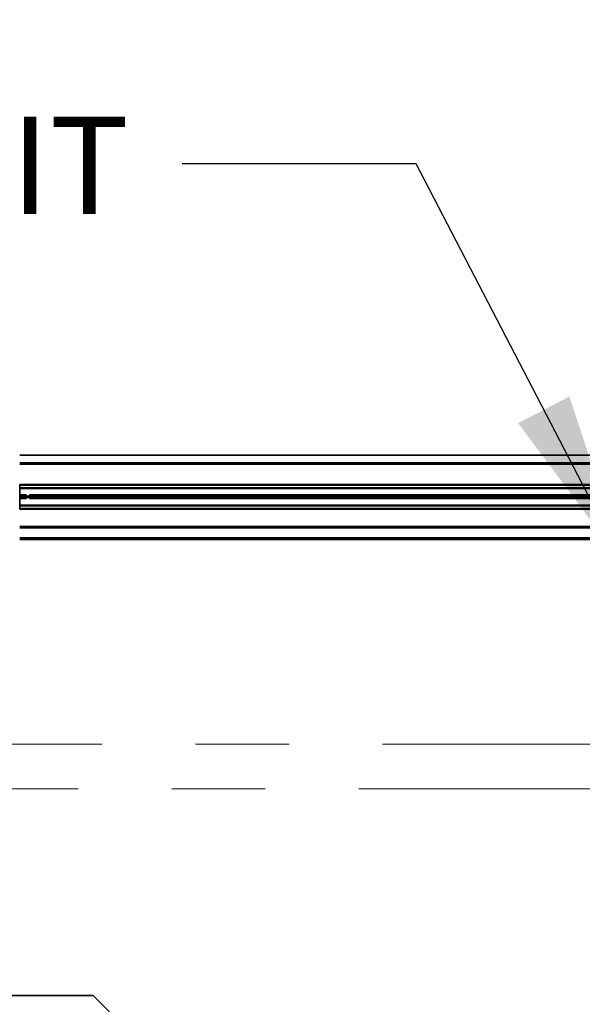
# Model space of a CAD drawing. Units: inches. Extents: x 0.3 to 16.8, y 0.2 to 10.8.
# Drawn here: x 11.4 to 12, y 5.8 to 6.9 of the extents above; entities that cross this region are included whole.
import ezdxf

# ---------------------------------------------------------------- set-up
doc = ezdxf.new("R2010")
doc.units = ezdxf.units.IN
doc.header["$MEASUREMENT"] = 0
doc.linetypes.add('SLD-Phantom', pattern=[0.5, 0.25, -0.05, 0.05, -0.05, 0.05, -0.05])
doc.linetypes.add('SLD-Solid', pattern=[0])
doc.layers.add('LAYER_1', color=7, linetype='SLD-Solid', lineweight=35)
doc.styles.add('SLDTEXTSTYLE0', font='ARIAL.TTF', dxfattribs={"width": 0.948})
doc.styles.add('SLDTEXTSTYLE1', font='ARIALBD.TTF', dxfattribs={"width": 0.948})
doc.styles.get("Standard").update_dxf_attribs({"font": 'ARIAL.TTF'})
doc.dimstyles.new('SLDDIMSTYLE0', dxfattribs={"dimtxt": 0.121338, "dimasz": 0.188, "dimexe": 0, "dimexo": 0.0625, "dimgap": 0.030334, "dimtad": 0, "dimtih": 1, "dimtoh": 1, "dimdec": 1, "dimlfac": 90, "dimrnd": 1e-09, "dimzin": 12, "dimdsep": 46, "dimtxsty": 'SLDTEXTSTYLE1', "dimsah": 1, "dimcen": 0.09, "dimadec": 0, "dimazin": 3, "dimtfac": 1, "dimtdec": 1, "dimtofl": 0, "dimtmove": 0, "dimatfit": 3, "dimfxl": 1, "dimfrac": 2, "dimtolj": 1, "dimtzin": 12, "dimarcsym": 0})
doc.dimstyles.new('SLDDIMSTYLE1', dxfattribs={"dimtxt": 0.101115, "dimasz": 0.188, "dimexe": 0, "dimexo": 0.0625, "dimgap": 0.025279, "dimtad": 0, "dimtih": 1, "dimtoh": 1, "dimdec": 1, "dimlfac": 90, "dimrnd": 1e-09, "dimzin": 12, "dimdsep": 46, "dimtxsty": 'SLDTEXTSTYLE0', "dimsah": 1, "dimcen": 0.09, "dimadec": 0, "dimazin": 3, "dimtfac": 1, "dimtdec": 1, "dimtmove": 0, "dimatfit": 0, "dimfxl": 1, "dimfrac": 2, "dimtolj": 1, "dimtzin": 12, "dimarcsym": 0})
doc.dimstyles.new('SLDDIMSTYLE2', dxfattribs={"dimtxt": 0.101115, "dimasz": 0.188, "dimexe": 0, "dimexo": 0.0625, "dimgap": 0.025279, "dimtad": 0, "dimtih": 1, "dimtoh": 1, "dimdec": 1, "dimlfac": 90, "dimrnd": 1e-09, "dimzin": 4, "dimdsep": 46, "dimtxsty": 'SLDTEXTSTYLE0', "dimsah": 1, "dimcen": 0.09, "dimadec": 0, "dimazin": 1, "dimtfac": 1, "dimtdec": 1, "dimtofl": 0, "dimtmove": 0, "dimatfit": 3, "dimfxl": 1, "dimfrac": 2, "dimtolj": 1, "dimtzin": 12, "dimarcsym": 0})
doc.dimstyles.new('SLDDIMSTYLE6', dxfattribs={"dimtxt": 0.18, "dimasz": 0.188, "dimexe": 0, "dimexo": 0.0625, "dimgap": 0, "dimtad": 0, "dimtih": 1, "dimtoh": 1, "dimdec": 0, "dimrnd": 1e-09, "dimzin": 0, "dimdsep": 46, "dimtxsty": 'Standard', "dimsah": 1, "dimcen": 0.09, "dimadec": 0, "dimazin": 0, "dimtfac": 0.188, "dimtdec": 0, "dimtofl": 0, "dimtmove": 0, "dimatfit": 3, "dimfxl": 1, "dimfrac": 2, "dimtolj": 1, "dimtzin": 0, "dimarcsym": 0})

# ---------------------------------------------------------------- blocks, each defined once
blk = doc.blocks.new('_D_2')
at = {"layer": 'LAYER_1', "color": 7}
for p, q in [((12.1664, 6.2953), (12.1664, 3.6299)), ((12.6878, 3.839), (12.653, 3.839)), ((12.653, 3.839), (12.653, 3.6837)), ((12.9193, 3.839), (12.954, 3.839)), ((12.954, 3.839), (12.954, 3.6837)), ((12.0513, 3.6919), (11.7393, 3.6919)), ((12.1664, 3.6919), (12.5566, 3.6919)), ((12.653, 3.6837), (12.6878, 3.6837)), ((12.954, 3.6837), (12.9193, 3.6837))]:
    blk.add_line(p, q, dxfattribs=at)
for points in [[(12.0513, 3.6919), (11.8633, 3.7229), (11.8633, 3.6609)], [(12.1664, 3.6919), (12.3544, 3.6609), (12.3544, 3.7229)]]:
    blk.add_solid(points, dxfattribs=at)
at = {"layer": 'LAYER_1', "color": 7, "char_height": 0.10417, "attachment_point": 1, "style": 'SLDTEXTSTYLE0'}
for s, insert in [('263', (12.6878, 3.818)), ('10.4', (12.6685, 3.656))]:
    blk.add_mtext(s, dxfattribs=dict(at, insert=insert))
blk = doc.blocks.new('_D_3')
at = {"layer": 'LAYER_1', "color": 7}
for p, q in [((6.777, 6.2953), (6.777, 3.1973)), ((12.1664, 6.2953), (12.1664, 3.1973)), ((6.777, 3.2593), (9.3699, 3.2593)), ((12.1664, 3.2593), (9.4902, 3.2593))]:
    blk.add_line(p, q, dxfattribs=at)
for points in [[(6.777, 3.2593), (6.965, 3.2283), (6.965, 3.2903)], [(12.1664, 3.2593), (11.9784, 3.2903), (11.9784, 3.2283)]]:
    blk.add_solid(points, dxfattribs=at)
at = {"layer": 'LAYER_1', "color": 7, "insert": (9.3699, 3.3272), "char_height": 0.125, "attachment_point": 1, "style": 'SLDTEXTSTYLE0'}
blk.add_mtext('A', dxfattribs=at)
blk = doc.blocks.new('_D_9')
at = {"layer": 'LAYER_1', "color": 7}
for p, q in [((12.1902, 8.3449), (0.6292, 8.3449)), ((0.6912, 8.3449), (0.6912, 7.4377)), ((0.5369, 7.4145), (0.5021, 7.4145)), ((0.5021, 7.4145), (0.5021, 7.2593)), ((0.8455, 7.4145), (0.8802, 7.4145)), ((0.8802, 7.4145), (0.8802, 7.2593)), ((0.5021, 7.2593), (0.5369, 7.2593)), ((0.8802, 7.2593), (0.8455, 7.2593)), ((0.6912, 6.3453), (0.6912, 7.0972)), ((3.0262, 6.3453), (0.6292, 6.3453))]:
    blk.add_line(p, q, dxfattribs=at)
for points in [[(0.6912, 8.3449), (0.6602, 8.1569), (0.7222, 8.1569)], [(0.6912, 6.3453), (0.7222, 6.5333), (0.6602, 6.5333)]]:
    blk.add_solid(points, dxfattribs=at)
at = {"layer": 'LAYER_1', "color": 7, "char_height": 0.10417, "attachment_point": 1, "style": 'SLDTEXTSTYLE0'}
for s, insert in [('4571', (0.5369, 7.3935)), ('180.0', (0.5176, 7.2315))]:
    blk.add_mtext(s, dxfattribs=dict(at, insert=insert))

msp = doc.modelspace()

# ---------------------------------------------------------------- linework, layer by layer
at = {"color": 7, "linetype": 'SLD-Solid', "lineweight": 35}
for p, q in [((12.1473, 6.3895), (11.3737, 6.3895)), ((12.1492, 6.3811), (11.3737, 6.3811)), ((12.1492, 6.3808), (11.3737, 6.3808)), ((12.1494, 6.3799), (11.3737, 6.3799)), ((12.1532, 6.358), (11.3737, 6.358)), ((11.3737, 6.358), (11.3737, 6.3573)), ((11.3737, 6.3573), (11.3737, 6.3544)), ((12.1532, 6.3573), (11.3737, 6.3573)), ((11.3737, 6.3544), (11.3737, 6.3537)), ((12.1532, 6.3544), (11.3737, 6.3544)), ((11.3737, 6.3537), (11.3737, 6.3469)), ((12.1532, 6.3537), (11.3737, 6.3537)), ((11.3807, 6.3469), (11.3737, 6.3469)), ((11.3737, 6.3469), (11.3737, 6.3456)), ((11.3737, 6.3456), (11.3737, 6.3455)), ((11.3807, 6.3456), (11.3737, 6.3456)), ((11.3737, 6.3443), (11.3737, 6.3455)), ((11.3737, 6.3443), (11.3737, 6.3442)), ((11.3807, 6.3442), (11.3737, 6.3442)), ((11.3737, 6.3442), (11.3737, 6.3429)), ((11.3807, 6.3429), (11.3737, 6.3429)), ((11.3737, 6.3429), (11.3737, 6.336)), ((11.3807, 6.3456), (11.3807, 6.3469)), ((11.3807, 6.3455), (11.3807, 6.3456)), ((11.3825, 6.3455), (11.3807, 6.3455)), ((11.3807, 6.3443), (11.3825, 6.3443)), ((11.3807, 6.3442), (11.3807, 6.3443)), ((11.3807, 6.3429), (11.3807, 6.3442)), ((11.3843, 6.3455), (11.3825, 6.3455)), ((11.3825, 6.3443), (11.3843, 6.3443)), ((11.3843, 6.3469), (11.3843, 6.3456)), ((12.1532, 6.3469), (11.3843, 6.3469)), ((11.3843, 6.3456), (11.3843, 6.3455)), ((12.1532, 6.3456), (11.3843, 6.3456)), ((11.3843, 6.3443), (11.3843, 6.3442)), ((11.3843, 6.3442), (11.3843, 6.3429)), ((12.1532, 6.3442), (11.3843, 6.3442)), ((12.1532, 6.3429), (11.3843, 6.3429)), ((11.3846, 6.3453), (11.3846, 6.3453)), ((11.3846, 6.3445), (11.3846, 6.3453)), ((11.3846, 6.3453), (11.3846, 6.3445)), ((11.3846, 6.3445), (11.3846, 6.3445)), ((11.3956, 6.3443), (11.3956, 6.3455)), ((11.4065, 6.3453), (11.4065, 6.3453)), ((11.4065, 6.3445), (11.4065, 6.3453)), ((11.4065, 6.3453), (11.4065, 6.3445)), ((11.4065, 6.3445), (11.4065, 6.3445)), ((11.4175, 6.3443), (11.4175, 6.3455)), ((11.4284, 6.3453), (11.4284, 6.3453)), ((11.4284, 6.3445), (11.4284, 6.3453)), ((11.4284, 6.3453), (11.4284, 6.3445)), ((11.4284, 6.3445), (11.4284, 6.3445)), ((11.4393, 6.3443), (11.4393, 6.3455)), ((11.4503, 6.3453), (11.4503, 6.3453)), ((11.4503, 6.3445), (11.4503, 6.3453)), ((11.4503, 6.3453), (11.4503, 6.3445)), ((11.4503, 6.3445), (11.4503, 6.3445)), ((11.4612, 6.3443), (11.4612, 6.3455)), ((11.4721, 6.3453), (11.4721, 6.3453)), ((11.4721, 6.3445), (11.4721, 6.3453)), ((11.4721, 6.3453), (11.4721, 6.3445)), ((11.4721, 6.3445), (11.4721, 6.3445)), ((11.4831, 6.3443), (11.4831, 6.3455)), ((11.494, 6.3453), (11.494, 6.3453)), ((11.494, 6.3445), (11.494, 6.3453)), ((11.494, 6.3453), (11.494, 6.3445)), ((11.494, 6.3445), (11.494, 6.3445)), ((11.5049, 6.3443), (11.5049, 6.3455)), ((11.5159, 6.3453), (11.5159, 6.3453)), ((11.5159, 6.3445), (11.5159, 6.3453)), ((11.5159, 6.3453), (11.5159, 6.3445)), ((11.5159, 6.3445), (11.5159, 6.3445)), ((11.5268, 6.3443), (11.5268, 6.3455)), ((11.5377, 6.3453), (11.5377, 6.3453)), ((11.5377, 6.3445), (11.5377, 6.3453)), ((11.5377, 6.3453), (11.5377, 6.3445)), ((11.5377, 6.3445), (11.5377, 6.3445)), ((11.5487, 6.3443), (11.5487, 6.3455)), ((11.5596, 6.3453), (11.5596, 6.3453)), ((11.5596, 6.3453), (11.5596, 6.3445)), ((11.5596, 6.3445), (11.5596, 6.3453)), ((11.5596, 6.3445), (11.5596, 6.3445)), ((11.5706, 6.3443), (11.5706, 6.3455)), ((11.5815, 6.3453), (11.5815, 6.3453)), ((11.5815, 6.3445), (11.5815, 6.3453)), ((11.5815, 6.3453), (11.5815, 6.3445)), ((11.5815, 6.3445), (11.5815, 6.3445)), ((11.5924, 6.3443), (11.5924, 6.3455)), ((11.6034, 6.3453), (11.6034, 6.3453)), ((11.6034, 6.3445), (11.6034, 6.3453)), ((11.6034, 6.3453), (11.6034, 6.3445)), ((11.6034, 6.3445), (11.6034, 6.3445)), ((11.6143, 6.3443), (11.6143, 6.3455)), ((11.6252, 6.3453), (11.6252, 6.3453)), ((11.6252, 6.3445), (11.6252, 6.3453)), ((11.6252, 6.3453), (11.6252, 6.3445)), ((11.6252, 6.3445), (11.6252, 6.3445)), ((11.6362, 6.3443), (11.6362, 6.3455)), ((11.6471, 6.3453), (11.6471, 6.3453)), ((11.6471, 6.3445), (11.6471, 6.3453)), ((11.6471, 6.3453), (11.6471, 6.3445)), ((11.6471, 6.3445), (11.6471, 6.3445)), ((11.658, 6.3443), (11.658, 6.3455)), ((11.669, 6.3453), (11.669, 6.3453)), ((11.669, 6.3445), (11.669, 6.3453)), ((11.669, 6.3453), (11.669, 6.3445)), ((11.669, 6.3445), (11.669, 6.3445)), ((11.6799, 6.3443), (11.6799, 6.3455)), ((11.6909, 6.3453), (11.6909, 6.3453)), ((11.6909, 6.3445), (11.6909, 6.3453)), ((11.6909, 6.3453), (11.6909, 6.3445)), ((11.6909, 6.3445), (11.6909, 6.3445)), ((11.7018, 6.3443), (11.7018, 6.3455)), ((11.7127, 6.3453), (11.7127, 6.3453)), ((11.7127, 6.3445), (11.7127, 6.3453)), ((11.7127, 6.3453), (11.7127, 6.3445)), ((11.7127, 6.3445), (11.7127, 6.3445)), ((11.7237, 6.3443), (11.7237, 6.3455)), ((11.7346, 6.3453), (11.7346, 6.3453)), ((11.7346, 6.3445), (11.7346, 6.3453)), ((11.7346, 6.3453), (11.7346, 6.3445)), ((11.7346, 6.3445), (11.7346, 6.3445)), ((11.7455, 6.3443), (11.7455, 6.3455)), ((11.7565, 6.3453), (11.7565, 6.3453)), ((11.7565, 6.3453), (11.7565, 6.3445)), ((11.7565, 6.3445), (11.7565, 6.3453)), ((11.7565, 6.3445), (11.7565, 6.3445)), ((11.7674, 6.3443), (11.7674, 6.3455)), ((11.7783, 6.3453), (11.7783, 6.3453)), ((11.7783, 6.3445), (11.7783, 6.3453)), ((11.7783, 6.3453), (11.7783, 6.3445)), ((11.7783, 6.3445), (11.7783, 6.3445)), ((11.7893, 6.3443), (11.7893, 6.3455)), ((11.8002, 6.3453), (11.8002, 6.3453)), ((11.8002, 6.3445), (11.8002, 6.3453)), ((11.8002, 6.3453), (11.8002, 6.3445)), ((11.8002, 6.3445), (11.8002, 6.3445)), ((11.8112, 6.3443), (11.8112, 6.3455)), ((11.8221, 6.3453), (11.8221, 6.3453)), ((11.8221, 6.3453), (11.8221, 6.3445)), ((11.8221, 6.3445), (11.8221, 6.3453)), ((11.8221, 6.3445), (11.8221, 6.3445)), ((11.833, 6.3443), (11.833, 6.3455)), ((11.844, 6.3453), (11.844, 6.3453)), ((11.844, 6.3445), (11.844, 6.3453)), ((11.844, 6.3453), (11.844, 6.3445)), ((11.844, 6.3445), (11.844, 6.3445)), ((11.8549, 6.3443), (11.8549, 6.3455)), ((11.8658, 6.3453), (11.8658, 6.3453)), ((11.8658, 6.3445), (11.8658, 6.3453)), ((11.8658, 6.3453), (11.8658, 6.3445)), ((11.8658, 6.3445), (11.8658, 6.3445)), ((11.8768, 6.3443), (11.8768, 6.3455)), ((11.8877, 6.3453), (11.8877, 6.3453)), ((11.8877, 6.3445), (11.8877, 6.3453)), ((11.8877, 6.3453), (11.8877, 6.3445)), ((11.8877, 6.3445), (11.8877, 6.3445)), ((11.8986, 6.3443), (11.8986, 6.3455)), ((11.9096, 6.3453), (11.9096, 6.3453)), ((11.9096, 6.3445), (11.9096, 6.3453)), ((11.9096, 6.3453), (11.9096, 6.3445)), ((11.9096, 6.3445), (11.9096, 6.3445)), ((11.9205, 6.3443), (11.9205, 6.3455)), ((11.9314, 6.3453), (11.9314, 6.3453)), ((11.9314, 6.3453), (11.9314, 6.3445)), ((11.9314, 6.3445), (11.9314, 6.3453)), ((11.9314, 6.3445), (11.9314, 6.3445)), ((11.9424, 6.3443), (11.9424, 6.3455)), ((11.9533, 6.3453), (11.9533, 6.3453)), ((11.9533, 6.3453), (11.9533, 6.3445)), ((11.9533, 6.3445), (11.9533, 6.3453)), ((11.9533, 6.3445), (11.9533, 6.3445)), ((11.9643, 6.3443), (11.9643, 6.3455)), ((11.3737, 6.336), (11.3737, 6.3354)), ((12.1532, 6.336), (11.3737, 6.336)), ((11.3737, 6.3354), (11.3737, 6.3324)), ((12.1532, 6.3354), (11.3737, 6.3354)), ((11.3737, 6.3324), (11.3737, 6.3318)), ((12.1532, 6.3324), (11.3737, 6.3324)), ((12.1532, 6.3318), (11.3737, 6.3318)), ((12.1499, 6.313), (11.3737, 6.313)), ((12.1497, 6.312), (11.3737, 6.312)), ((12.1497, 6.3118), (11.3737, 6.3118)), ((12.1496, 6.3117), (11.3737, 6.3117)), ((12.1473, 6.3011), (11.3737, 6.3011)), ((12.1468, 6.2992), (11.3737, 6.2992)), ((11.4524, 5.812), (9.9834, 5.812)), ((11.518, 5.7464), (11.4524, 5.812))]:
    msp.add_line(p, q, dxfattribs=at)
for centre, start_param, end_param in [((11.3674, 6.3453), 0.1848, 1.204698), ((11.3674, 6.3445), 5.078487, 6.098385), ((11.4018, 6.3453), 1.936895, 2.956793), ((11.4018, 6.3445), 3.326393, 4.346291), ((11.3893, 6.3453), 0.1848, 1.204698), ((11.3893, 6.3445), 5.078487, 6.098385), ((11.4237, 6.3453), 1.936895, 2.956793), ((11.4237, 6.3445), 3.326393, 4.346291), ((11.4112, 6.3453), 0.1848, 1.204698), ((11.4112, 6.3445), 5.078487, 6.098385), ((11.4456, 6.3453), 1.936895, 2.956793), ((11.4456, 6.3445), 3.326393, 4.346291), ((11.4331, 6.3453), 0.1848, 1.204698), ((11.4331, 6.3445), 5.078487, 6.098385), ((11.4675, 6.3453), 1.936895, 2.956793), ((11.4675, 6.3445), 3.326393, 4.346291), ((11.4549, 6.3453), 0.1848, 1.204698), ((11.4549, 6.3445), 5.078487, 6.098385), ((11.4893, 6.3453), 1.936895, 2.956793), ((11.4893, 6.3445), 3.326393, 4.346291), ((11.4768, 6.3453), 0.1848, 1.204698), ((11.4768, 6.3445), 5.078487, 6.098385), ((11.5112, 6.3453), 1.936895, 2.956793), ((11.5112, 6.3445), 3.326393, 4.346291), ((11.4987, 6.3453), 0.1848, 1.204698), ((11.4987, 6.3445), 5.078487, 6.098385), ((11.5331, 6.3453), 1.936895, 2.956793), ((11.5331, 6.3445), 3.326393, 4.346291), ((11.5205, 6.3453), 0.1848, 1.204698), ((11.5205, 6.3445), 5.078487, 6.098385), ((11.5549, 6.3453), 1.936895, 2.956793), ((11.5549, 6.3445), 3.326393, 4.346291), ((11.5424, 6.3453), 0.1848, 1.204698), ((11.5424, 6.3445), 5.078487, 6.098385), ((11.5768, 6.3453), 1.936895, 2.956793), ((11.5768, 6.3445), 3.326393, 4.346291), ((11.5643, 6.3453), 0.1848, 1.204698), ((11.5643, 6.3445), 5.078487, 6.098385), ((11.5987, 6.3453), 1.936895, 2.956793), ((11.5987, 6.3445), 3.326393, 4.346291), ((11.5862, 6.3453), 0.1848, 1.204698), ((11.5862, 6.3445), 5.078487, 6.098385), ((11.6206, 6.3453), 1.936895, 2.956793), ((11.6206, 6.3445), 3.326393, 4.346291), ((11.608, 6.3453), 0.1848, 1.204698), ((11.608, 6.3445), 5.078487, 6.098385), ((11.6424, 6.3453), 1.936895, 2.956793), ((11.6424, 6.3445), 3.326393, 4.346291), ((11.6299, 6.3453), 0.1848, 1.204698), ((11.6299, 6.3445), 5.078487, 6.098385), ((11.6643, 6.3453), 1.936895, 2.956793), ((11.6643, 6.3445), 3.326393, 4.346291), ((11.6518, 6.3453), 0.1848, 1.204698), ((11.6518, 6.3445), 5.078487, 6.098385), ((11.6862, 6.3453), 1.936895, 2.956793), ((11.6862, 6.3445), 3.326393, 4.346291), ((11.6737, 6.3453), 0.1848, 1.204698), ((11.6737, 6.3445), 5.078487, 6.098385), ((11.7081, 6.3453), 1.936895, 2.956793), ((11.7081, 6.3445), 3.326393, 4.346291), ((11.6955, 6.3453), 0.1848, 1.204698), ((11.6955, 6.3445), 5.078487, 6.098385), ((11.7299, 6.3453), 1.936895, 2.956793), ((11.7299, 6.3445), 3.326393, 4.346291), ((11.7174, 6.3453), 0.1848, 1.204698), ((11.7174, 6.3445), 5.078487, 6.098385), ((11.7518, 6.3453), 1.936895, 2.956793), ((11.7518, 6.3445), 3.326393, 4.346291), ((11.7393, 6.3453), 0.1848, 1.204698), ((11.7393, 6.3445), 5.078487, 6.098385), ((11.7737, 6.3453), 1.936895, 2.956793), ((11.7737, 6.3445), 3.326393, 4.346291), ((11.7611, 6.3453), 0.1848, 1.204698), ((11.7611, 6.3445), 5.078487, 6.098385), ((11.7955, 6.3453), 1.936895, 2.956793), ((11.7955, 6.3445), 3.326393, 4.346291), ((11.783, 6.3453), 0.1848, 1.204698), ((11.783, 6.3445), 5.078487, 6.098385), ((11.8174, 6.3453), 1.936895, 2.956793), ((11.8174, 6.3445), 3.326393, 4.346291), ((11.8049, 6.3453), 0.1848, 1.204698), ((11.8049, 6.3445), 5.078487, 6.098385), ((11.8393, 6.3453), 1.936895, 2.956793), ((11.8393, 6.3445), 3.326393, 4.346291), ((11.8268, 6.3453), 0.1848, 1.204698), ((11.8268, 6.3445), 5.078487, 6.098385), ((11.8612, 6.3453), 1.936895, 2.956793), ((11.8612, 6.3445), 3.326393, 4.346291), ((11.8486, 6.3453), 0.1848, 1.204698), ((11.8486, 6.3445), 5.078487, 6.098385), ((11.883, 6.3453), 1.936895, 2.956793), ((11.883, 6.3445), 3.326393, 4.346291), ((11.8705, 6.3453), 0.1848, 1.204698), ((11.8705, 6.3445), 5.078487, 6.098385), ((11.9049, 6.3453), 1.936895, 2.956793), ((11.9049, 6.3445), 3.326393, 4.346291), ((11.8924, 6.3453), 0.1848, 1.204698), ((11.8924, 6.3445), 5.078487, 6.098385), ((11.9268, 6.3453), 1.936895, 2.956793), ((11.9268, 6.3445), 3.326393, 4.346291), ((11.9142, 6.3453), 0.1848, 1.204698), ((11.9142, 6.3445), 5.078487, 6.098385), ((11.9486, 6.3453), 1.936895, 2.956793), ((11.9486, 6.3445), 3.326393, 4.346291), ((11.9361, 6.3453), 0.1848, 1.204698), ((11.9361, 6.3445), 5.078487, 6.098385), ((11.9705, 6.3453), 1.936895, 2.956793), ((11.9705, 6.3445), 3.326393, 4.346291), ((11.958, 6.3453), 0.1848, 1.204698), ((11.958, 6.3445), 5.078487, 6.098385)]:
    msp.add_ellipse(centre, major_axis=(0.0175, 0), ratio=0.011895, start_param=start_param, end_param=end_param, dxfattribs=at)
at = {"layer": 'LAYER_1', "color": 7, "linetype": 'SLD-Phantom', "lineweight": 18}
for p, q in [((6.5117, 6.0807), (12.434, 6.0807)), ((6.4863, 6.0329), (12.4585, 6.0329))]:
    msp.add_line(p, q, dxfattribs=at)

# ---------------------------------------------------------------- texts
at = {"layer": 'LAYER_1', "color": 7, "insert": (9.6649, 6.7511), "char_height": 0.104167, "attachment_point": 1, "style": 'SLDTEXTSTYLE0'}
msp.add_mtext('.5 [13] PHOTOEYE CONDUIT', dxfattribs=at)

# ---------------------------------------------------------------- dimensions: what is measured, and where the dimension line sits
at = {"layer": 'LAYER_1', "color": 7}
dim = msp.add_linear_dim(base=(0.6912, 6.3453), p1=(12.2402, 8.3449), p2=(3.0762, 6.3453), angle=90, dimstyle='SLDDIMSTYLE2', dxfattribs=at)
dim.commit()
dim.dimension.update_dxf_attribs({"geometry": '_D_9', "text_midpoint": (0.6912, 7.2675), "dimtype": 160})
for base, p1, p2, dimstyle, picture, middle in [((12.1664, 3.2593), (6.777, 6.3453), (12.1664, 6.3453), 'SLDDIMSTYLE0', '_D_3', (9.43, 3.2593)), ((12.0513, 3.6919), (12.1664, 6.3453), (12.0513, 2.2152), 'SLDDIMSTYLE1', '_D_2', (12.8035, 3.6919))]:
    dim = msp.add_linear_dim(base=base, p1=p1, p2=p2, dimstyle=dimstyle, dxfattribs=at)
    dim.commit()
    dim.dimension.update_dxf_attribs({"geometry": picture, "text_midpoint": middle, "dimtype": 160})

# ---------------------------------------------------------------- leaders
msp.add_leader([(12.0207, 6.271), (11.7974, 6.7004), (11.5474, 6.7004)], dimstyle='SLDDIMSTYLE6', dxfattribs=at)

doc.saveas('drawing.dxf')
